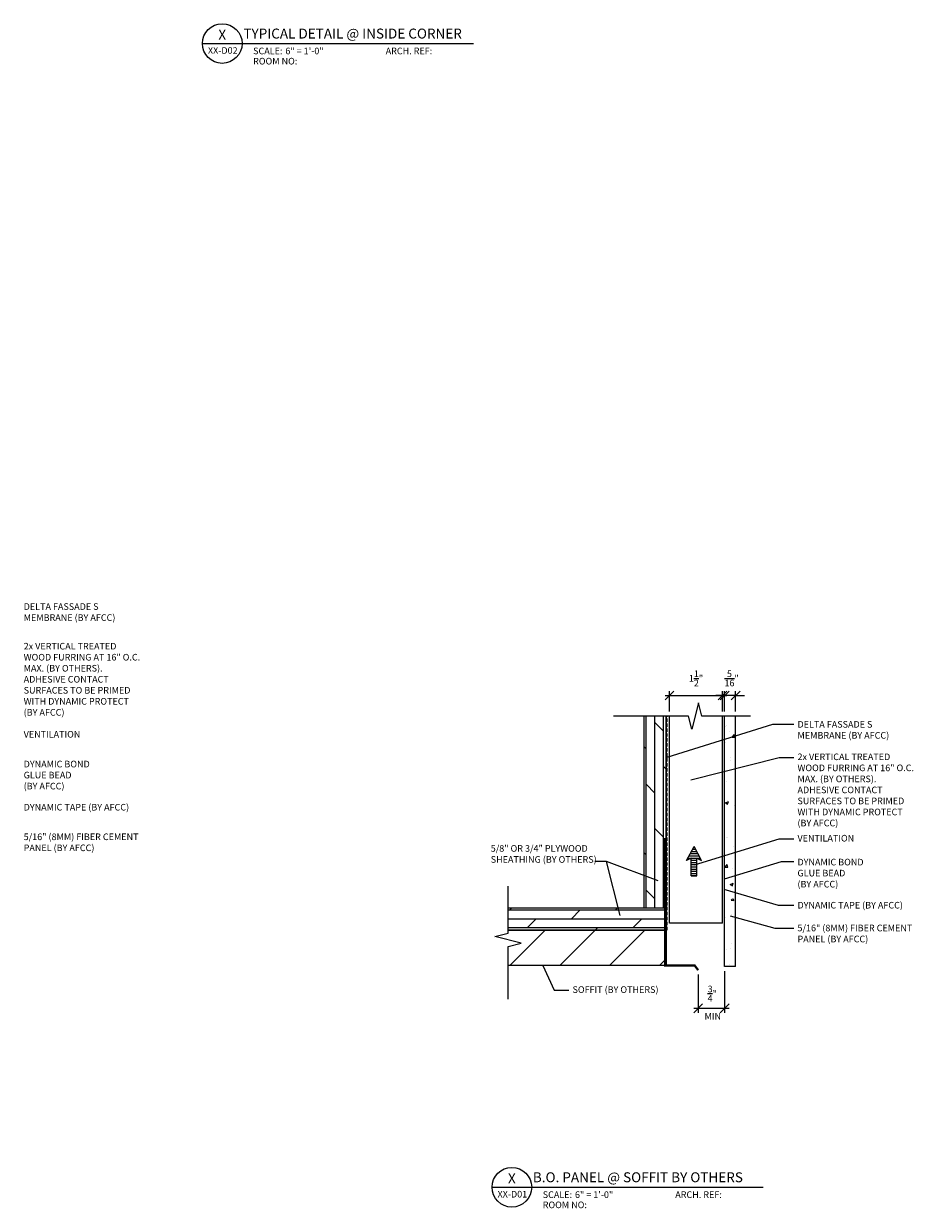
# Model space of a CAD drawing. Extents: x -149 to 790, y -1069 to 0.
# Drawn here: x 338 to 439, y -1068 to -934 of the extents above; entities that cross this region are included whole.
import ezdxf
from ezdxf.enums import TextEntityAlignment as Align

# ---------------------------------------------------------------- set-up
doc = ezdxf.new("R2010")
doc.units = 0
doc.header["$LTSCALE"] = 1.5
doc.header["$MEASUREMENT"] = 0
doc.header["$PDMODE"] = 2
doc.header["$PDSIZE"] = 1
doc.linetypes.add('HIDDEN', pattern=[0.375, 0.25, -0.125])
doc.layers.get('0').update_dxf_attribs({"linetype": 'CONTINUOUS'})
doc.layers.get('Defpoints').update_dxf_attribs({"linetype": 'CONTINUOUS'})
doc.layers.add('Dimension', color=7, linetype='CONTINUOUS', lineweight=5)
for name, color, linetype in [('ELEV-BACKGROUND', 7, 'CONTINUOUS'), ('ELEV_FC PANEL', 3, 'CONTINUOUS'), ('Extrusion', 253, 'CONTINUOUS'), ('HATCH', 14, 'CONTINUOUS'), ('Symbols4', 4, 'CONTINUOUS'), ('Text1', 1, 'CONTINUOUS'), ('Text2', 2, 'CONTINUOUS'), ('Text4', 2, 'CONTINUOUS'), ('TXT', 2, 'CONTINUOUS')]:
    doc.layers.add(name, color=color, linetype=linetype)
doc.styles.add('4scale', font='simplex.shx', dxfattribs={"width": 0.8, "height": 0.375})
doc.styles.add('8scale', font='simplex.shx', dxfattribs={"width": 0.8, "height": 0.75})
doc.styles.add('SIMP3-32', font='simplex.shx', dxfattribs={"width": 0.8, "height": 0.09375})
doc.styles.add('Text1', font='ARIALN.TTF')
doc.dimstyles.new('8scale', dxfattribs={"dimscale": 8, "dimtxt": 0.18, "dimasz": 0.125, "dimexe": 0.0625, "dimexo": 0.0625, "dimgap": 0.09, "dimtad": 1, "dimdec": 4, "dimzin": 3, "dimdsep": 46, "dimlunit": 4, "dimtxsty": '8scale', "dimblk": 'OBLIQUE', "dimcen": 0.09, "dimdle": 0.0625, "dimadec": 0, "dimazin": 0, "dimtfac": 1, "dimtdec": 4, "dimtmove": 2, "dimatfit": 3, "dimldrblk": 'LEADER', "dimfxl": 1, "dimtolj": 1, "dimtzin": 0, "dimarcsym": 0})

# ---------------------------------------------------------------- blocks, each defined once
blk = doc.blocks.new('Label')
at = {"layer": 'Symbols4'}
for p, q in [((0, 0), (18, 0)), ((18, 0), (123.01, 0))]:
    blk.add_line(p, q, dxfattribs=at)
blk.add_circle((9, 0), 9, dxfattribs=at)
at = {"layer": 'Text2', "style": 'Text1'}
for tag, p in [('DETL1', (9, 1.76)), ('DESCRIP1', (70.5, 2.27)), ('PG1', (9, -5.99))]:
    blk.add_attdef(tag, text='', height=4.5, dxfattribs=at).set_placement(p, align=Align.CENTER)
for tag, p in [('SCALE', (37.65, -4.86)), ('ARCH1', (104.41, -4.86)), ('RMNO', (42.47, -9.5)), ('ARCH2', (104.41, -9.5))]:
    blk.add_attdef(tag, p, '', height=3, dxfattribs=at)
at = {"layer": 'Text4', "style": 'Text1'}
for s, p in [('SCALE:', (23.02, -4.86)), ('ARCH. REF:', (83.18, -4.86)), ('ROOM NO:', (23.02, -9.5))]:
    blk.add_text(s, height=3, dxfattribs=at).set_placement(p)
blk = doc.blocks.new('_Oblique')
at = {"color": 0, "linetype": 'ByBlock', "lineweight": -2}
blk.add_line((-0.5, -0.5), (0.5, 0.5), dxfattribs=at)
blk = doc.blocks.new('*D210')
at = {"layer": 'Defpoints', "color": 0, "transparency": 16777216}
for p in [(417.27, -1010.25), (417.27, -1012.58), (418.52, -1012.58)]:
    blk.add_point(p, dxfattribs=at)
at = {"layer": 'TXT', "color": 0, "lineweight": -2, "transparency": 16777216}
for p, q in [((417.27, -1012.08), (417.27, -1009.75)), ((418.52, -1012.08), (418.52, -1009.75)), ((417.27, -1010.25), (416.27, -1010.25)), ((418.52, -1010.25), (417.27, -1010.25)), ((418.52, -1010.25), (419.52, -1010.25))]:
    blk.add_line(p, q, dxfattribs=at)
blk.add_blockref('_Oblique', (417.27, -1010.25), dxfattribs=at)
at = {"layer": 'TXT', "color": 0, "lineweight": -2, "transparency": 16777216, "rotation": 180}
blk.add_blockref('_Oblique', (418.52, -1010.25), dxfattribs=at)
at = {"layer": 'TXT', "color": 0, "transparency": 16777216, "insert": (418.06, -1008.31), "char_height": 0.75, "attachment_point": 5, "style": '8scale'}
blk.add_mtext('\\A1;{\\H1x;\\S5/16;}"', dxfattribs=at)
blk = doc.blocks.new('LEADER')
blk.add_lwpolyline([(0, 0, 0, 0.15, 0), (-0.94, 0, 0, 0, 0), (-1, 0, 0, 0, 0)], format="xyseb")
blk = doc.blocks.new('*D211')
at = {"layer": 'Defpoints', "color": 0, "transparency": 16777216}
for p in [(417.02, -1010.25), (411.02, -1012.58), (417.02, -1012.58)]:
    blk.add_point(p, dxfattribs=at)
at = {"layer": 'TXT', "color": 0, "lineweight": -2, "transparency": 16777216}
for p, q in [((411.02, -1012.08), (411.02, -1009.75)), ((417.02, -1012.08), (417.02, -1009.75)), ((410.52, -1010.25), (417.52, -1010.25))]:
    blk.add_line(p, q, dxfattribs=at)
at = {"layer": 'TXT', "color": 0, "lineweight": -2, "transparency": 16777216, "rotation": 180}
blk.add_blockref('_Oblique', (411.02, -1010.25), dxfattribs=at)
at = {"layer": 'TXT', "color": 0, "lineweight": -2, "transparency": 16777216}
blk.add_blockref('_Oblique', (417.02, -1010.25), dxfattribs=at)
at = {"layer": 'TXT', "color": 0, "transparency": 16777216, "insert": (414.02, -1008.31), "char_height": 0.75, "attachment_point": 5, "style": '8scale'}
blk.add_mtext('\\A1;1{\\H1x;\\S1/2;}"', dxfattribs=at)
blk = doc.blocks.new('*D212')
at = {"layer": 'Defpoints', "color": 0, "transparency": 16777216}
for p in [(414.27, -1041.4), (417.27, -1040.99), (414.27, -1045.72)]:
    blk.add_point(p, dxfattribs=at)
at = {"layer": 'TXT', "color": 0, "lineweight": -2, "transparency": 16777216}
for p, q in [((414.27, -1041.9), (414.27, -1046.22)), ((417.27, -1041.49), (417.27, -1046.22)), ((417.77, -1045.72), (413.77, -1045.72))]:
    blk.add_line(p, q, dxfattribs=at)
at = {"layer": 'TXT', "color": 0, "lineweight": -2, "transparency": 16777216, "rotation": 180}
blk.add_blockref('_Oblique', (414.27, -1045.72), dxfattribs=at)
at = {"layer": 'TXT', "color": 0, "lineweight": -2, "transparency": 16777216}
blk.add_blockref('_Oblique', (417.27, -1045.72), dxfattribs=at)
at = {"layer": 'TXT', "color": 0, "transparency": 16777216, "insert": (415.87, -1044.05), "char_height": 0.75, "attachment_point": 5, "style": '8scale'}
blk.add_mtext('\\A1;{\\H1x;\\S3/4;}"', dxfattribs=at)

msp = doc.modelspace()

# ---------------------------------------------------------------- hatches: boundary and pattern name
at = {"layer": 'ELEV-BACKGROUND'}
h = msp.add_hatch(dxfattribs=at)
h.set_pattern_fill('DOLMIT', color=256, scale=4, angle=90)
h.set_pattern_definition([(90, (1345.3484, -5665.3116), (-1, 6e-17), []), (135, (1345.3484, -5665.3116), (-2, -2), [1.4142136, -2.828427])])
h.paths.add_polyline_path([(410.640829, -1012.582882), (408.140829, -1012.582882), (408.140829, -1034.354106), (410.640829, -1034.354106)])
h = msp.add_hatch(dxfattribs=at)
h.set_pattern_fill('DOLMIT', color=256, scale=4)
h.set_pattern_definition([(0, (-4232.114, -1971.5617), (0, 1), []), (45, (-4232.114, -1971.5617), (-2, 2), [1.4142136, -2.828427])])
h.paths.add_polyline_path([(392.692629, -1034.354106), (392.692629, -1036.854106), (410.640829, -1036.854106), (410.640829, -1034.354106)])
h = msp.add_hatch(dxfattribs=at)
h.set_pattern_fill('ANSI31', color=256, scale=32)
h.set_pattern_definition([(45, (-11396.5522, 18350.269), (-2.8284271, 2.8284271), [])])
h.paths.add_polyline_path([(410.640829, -1036.854106), (392.692629, -1036.854106), (392.692629, -1040.854106), (410.640829, -1040.854106)])
at = {"layer": 'HATCH'}
h = msp.add_hatch(dxfattribs=at)
h.set_pattern_fill('AR-CONC', color=1, scale=0.5)
h.set_pattern_definition([(50, (4311.7007, -4926.3756), (3.5863009, -0.3137607), [0.375, -4.125]), (355, (4311.7007, -4926.3756), (-0.6937567, 3.7609607), [0.3, -3.3]), (100.451444, (4311.9995, -4926.4018), (2.8925442, 3.4472), [0.318701, -3.5057106]), (46.1842, (4311.7007, -4925.3756), (5.3362067, -0.8275964), [0.5625, -6.1875]), (96.63564, (4312.1454, -4925.4446), (4.6733097, 4.870593), [0.4780517, -5.258569]), (351.18416, (4311.7007, -4925.3756), (4.67331, 4.870593), [0.45, -4.95]), (21, (4312.2007, -4925.6256), (2.9845353, -2.0130945), [0.375, -4.125]), (326, (4312.2007, -4925.6256), (1.2165767, 3.6257502), [0.3, -3.3]), (71.451445, (4312.4494, -4925.7934), (4.2011119, 1.6126558), [0.318701, -3.5057106]), (37.5, (4311.7007, -4926.3756), (0.06079928, 1.66446927), [0, -3.26, 0, -3.35, 0, -3.3125]), (7.5, (4311.7007, -4926.3756), (1.3153477, 1.97205856), [0, -1.91, 0, -3.185, 0, -1.2625]), (327.5, (4310.5857, -4926.3756), (2.66911218, -0.11277436), [0, -1.25, 0, -3.9, 0, -5.175]), (317.5, (4310.0857, -4926.3756), (2.9159308, 0.5005249), [0, -1.625, 0, -2.59, 0, -3.675])])
h.paths.add_polyline_path([(418.518182, -1032.684485), (417.268182, -1032.684485), (417.268182, -1012.582882), (418.518182, -1012.582882)])
h.paths.add_polyline_path([(417.268182, -1033.302909), (418.518182, -1033.302909), (418.518182, -1040.993697), (417.268182, -1040.993697)])
h = msp.add_hatch(dxfattribs=at)
h.set_pattern_fill('LINE', color=21, scale=2)
h.set_pattern_definition([(0, (2925.58135, -2882.67782), (0, 0.25), [])])
h.paths.add_polyline_path([(414.132054, -1028.697384), (414.662511, -1028.94985), (413.803671, -1027.384566), (412.944832, -1028.94985), (413.475289, -1028.697384), (413.475289, -1030.691856), (414.132054, -1030.691856)])

# ---------------------------------------------------------------- linework, layer by layer
at = {"layer": 'Dimension', "color": 7, "linetype": 'Continuous', "lineweight": 5}
for points in [[(420.1989, -1012.582882), (414.67105, -1012.582882), (414.29605, -1011.082882), (413.54605, -1014.082882), (413.17105, -1012.582882), (404.657208, -1012.582882)], [(392.692629, -1044.683162), (392.692629, -1038.696102), (394.192629, -1038.321102), (391.192629, -1037.571102), (392.692629, -1037.196102), (392.692629, -1031.879832)]]:
    msp.add_lwpolyline(points, dxfattribs=at)
at = {"layer": 'ELEV-BACKGROUND'}
for p, q in [((408.140829, -1034.354106), (408.140829, -1012.582882)), ((410.640829, -1036.854106), (410.640829, -1012.582882)), ((410.640829, -1036.854106), (410.640829, -1012.582882)), ((410.640829, -1012.582882), (410.640829, -1036.854106)), ((410.640829, -1034.354106), (392.692629, -1034.354106)), ((410.640829, -1036.854106), (392.692629, -1036.854106)), ((392.692629, -1036.854106), (410.640829, -1036.854106)), ((410.640829, -1036.854106), (410.640829, -1040.854106)), ((410.640829, -1040.854106), (392.692629, -1040.854106))]:
    msp.add_line(p, q, dxfattribs=at)
at = {"layer": 'ELEV-BACKGROUND', "linetype": 'HIDDEN'}
msp.add_lwpolyline([(410.765829, -1036.854106), (410.765829, -1012.582882)], dxfattribs=at)
at = {"layer": 'ELEV-BACKGROUND', "const_width": 0.25}
msp.add_lwpolyline([(410.517878, -1026.39947), (410.517878, -1040.854106), (413.862734, -1040.854106), (414.268182, -1041.396508)], dxfattribs=at)
at = {"layer": 'ELEV_FC PANEL', "color": 1}
for p, q in [((411.018182, -1036.061352), (411.018182, -1012.582882)), ((417.018182, -1036.061352), (417.018182, -1012.582882)), ((417.018182, -1036.061352), (411.018182, -1036.061352))]:
    msp.add_line(p, q, dxfattribs=at)
at = {"layer": 'ELEV_FC PANEL'}
for p, q in [((417.268182, -1040.993697), (417.268182, -1012.582882)), ((418.518182, -1040.993697), (418.518182, -1012.582882)), ((418.518182, -1040.993697), (417.268182, -1040.993697))]:
    msp.add_line(p, q, dxfattribs=at)
at = {"layer": 'Extrusion', "color": 21}
for p, q in [((412.944832, -1028.94985), (413.803671, -1027.384566)), ((414.662511, -1028.94985), (413.803671, -1027.384566)), ((413.475289, -1028.697384), (412.944832, -1028.94985)), ((413.475289, -1030.691856), (413.475289, -1028.697384)), ((414.132054, -1030.691856), (414.132054, -1028.697384)), ((414.132054, -1028.697384), (414.662511, -1028.94985)), ((414.132054, -1030.691856), (413.475289, -1030.691856))]:
    msp.add_line(p, q, dxfattribs=at)

# ---------------------------------------------------------------- block references
at = {"layer": 'Text1'}
ref = msp.add_blockref('Label', (358.011135, -936.32802), dxfattribs=dict(at, xscale=0.24999, yscale=0.24999, zscale=0.24999))
ref.add_attrib('DETL1', 'X', dxfattribs={"layer": 'Text2', "height": 1.124955, "style": 'Text1'}).set_placement((360.261045, -935.887665), align=Align.CENTER)
ref.add_attrib('PG1', 'XX-D02', dxfattribs={"layer": 'Text2', "height": 0.75, "style": 'Text1'}).set_placement((360.319758, -937.492421), align=Align.CENTER)
ref.add_attrib('DESCRIP1', 'TYPICAL DETAIL @ INSIDE CORNER', dxfattribs={"layer": 'Text2', "height": 1.124955, "style": 'Text1'}).set_placement((375.059561, -935.760243), align=Align.CENTER)
ref.add_attrib('SCALE', '6" = 1\'-0"', (367.422786, -937.544151), dxfattribs={"layer": 'Text2', "height": 0.74997, "style": 'Text1'})
ref = msp.add_blockref('Label', (390.874562, -1066.004057), dxfattribs=dict(at, xscale=0.24999, yscale=0.24999, zscale=0.24999))
ref.add_attrib('DETL1', 'X', dxfattribs={"layer": 'Text2', "height": 1.124955, "style": 'Text1'}).set_placement((393.124472, -1065.563703), align=Align.CENTER)
ref.add_attrib('PG1', 'XX-D01', dxfattribs={"layer": 'Text2', "height": 0.75, "style": 'Text1'}).set_placement((393.183185, -1067.168458), align=Align.CENTER)
ref.add_attrib('DESCRIP1', 'B.O. PANEL @ SOFFIT BY OTHERS', dxfattribs={"layer": 'Text2', "height": 1.124955, "style": 'Text1'}).set_placement((407.426885, -1065.436281), align=Align.CENTER)
ref.add_attrib('SCALE', '6" = 1\'-0"', (400.286213, -1067.220189), dxfattribs={"layer": 'Text2', "height": 0.74997, "style": 'Text1'})

# ---------------------------------------------------------------- texts
at = {"layer": 'TXT', "char_height": 0.75, "attachment_point": 1}
for s, insert, width, style in [('\\A1;\\pxql;DELTA FASSADE S MEMBRANE (BY AFCC)', (337.726935, -999.791435), 13.67630623, '4scale'), ('\\A1;2x VERTICAL TREATED WOOD FURRING AT 16" O.C. MAX. (BY OTHERS). ADHESIVE CONTACT SURFACES TO BE PRIMED WITH DYNAMIC PROTECT (BY AFCC)', (337.726935, -1004.283243), 13.35275972, 'SIMP3-32'), ('\\A1;\\pxql;DELTA FASSADE S MEMBRANE (BY AFCC)', (425.536856, -1013.144893), 13.67630623, '4scale'), ('\\A1;\\pxql;VENTILATION', (337.726935, -1014.270097), 13.67630623, '4scale'), ('\\A1;DYNAMIC BOND GLUE BEAD\\P(BY AFCC)', (337.726935, -1017.648253), 8.73301, 'SIMP3-32'), ('\\A1;2x VERTICAL TREATED WOOD FURRING AT 16" O.C. MAX. (BY OTHERS). ADHESIVE CONTACT SURFACES TO BE PRIMED WITH DYNAMIC PROTECT (BY AFCC)', (425.536856, -1016.828458), 13.35275972, 'SIMP3-32'), ('\\A1;DYNAMIC TAPE (BY AFCC)', (337.726935, -1022.542816), 14.88969846, 'SIMP3-32'), ('\\A1;\\pxql;5/16" (8MM) FIBER CEMENT PANEL (BY AFCC)', (337.726935, -1025.895157), 13.67630623, '4scale'), ('\\A1;\\pxql;VENTILATION', (425.536856, -1026.055686), 13.67630623, '4scale'), ('\\A1;\\pxql;5/8" OR 3/4" PLYWOOD SHEATHING (BY OTHERS)', (390.727615, -1027.213923), 15.71341842, '4scale'), ('\\A1;DYNAMIC BOND GLUE BEAD\\P(BY AFCC)', (425.536856, -1028.764376), 8.73301, 'SIMP3-32'), ('\\A1;DYNAMIC TAPE (BY AFCC)', (425.536856, -1033.649865), 14.88969846, 'SIMP3-32'), ('\\A1;\\pxql;5/16" (8MM) FIBER CEMENT PANEL (BY AFCC)', (425.536856, -1036.234022), 13.67630623, '4scale'), ('\\A1;\\pxql;SOFFIT (BY OTHERS)', (400.011057, -1043.220156), 17.25428105, 'SIMP3-32'), ('\\A1;MIN', (414.990792, -1046.240916), 17.41136571, 'SIMP3-32')]:
    msp.add_mtext(s, dxfattribs=dict(at, insert=insert, width=width, style=style))

# ---------------------------------------------------------------- dimensions: what is measured, and where the dimension line sits
at = {"layer": 'TXT'}
dim = msp.add_linear_dim(base=(417.018182, -1010.251378), p1=(411.018182, -1012.582882), p2=(417.018182, -1012.582882), dimstyle='8scale', override={"dimlfac": 0.25}, dxfattribs=at)
dim.commit()
dim.dimension.update_dxf_attribs({"geometry": '*D211', "text_midpoint": (414.018182, -1008.313668), "dimtype": 160})
for base, p1, p2, picture, middle in [((417.268182, -1010.251378), (418.518182, -1012.582882), (417.268182, -1012.582882), '*D210', (418.056005, -1008.313668)), ((414.268182, -1045.719169), (417.268182, -1040.993697), (414.268182, -1041.396508), '*D212', (415.868618, -1044.050385))]:
    dim = msp.add_linear_dim(base=base, p1=p1, p2=p2, angle=180, dimstyle='8scale', override={"dimlfac": 0.25}, dxfattribs=at)
    dim.commit()
    dim.dimension.update_dxf_attribs({"geometry": picture, "text_midpoint": middle, "dimtype": 160})

# ---------------------------------------------------------------- leaders
for points, override in [([(410.765829, -1017.246831), (422.75849, -1013.512916), (425.112443, -1013.512916)], {"dimtad": 0}), ([(413.450239, -1019.814723), (423.456342, -1017.260468), (425.112443, -1017.260468)], {"dimtad": 0}), ([(413.859923, -1029.433119), (423.456342, -1026.485216), (425.112443, -1026.485216)], {"dimtad": 0}), ([(409.730997, -1031.2606), (403.851151, -1029.087322), (402.524493, -1029.087322)], {"dimtad": 0}), ([(405.400605, -1035.181138), (403.851151, -1029.087322), (402.524493, -1029.087322)], {"dimtad": 0}), ([(417.242954, -1031.031976), (423.710796, -1029.065789), (425.112443, -1029.065789)], {"dimgap": 0.09, "dimtad": 0}), ([(417.176466, -1032.192815), (423.354956, -1034.014445), (425.112443, -1034.014445)], {"dimgap": 0.09, "dimtad": 0}), ([(417.902624, -1035.222651), (422.978136, -1036.643433), (425.112443, -1036.643433)], {"dimtad": 0}), ([(396.628747, -1040.854106), (397.930544, -1043.661242), (399.586645, -1043.661242)], {"dimtad": 0})]:
    msp.add_leader(points, dimstyle='8scale', override=override, dxfattribs=at)

doc.saveas('drawing.dxf')
